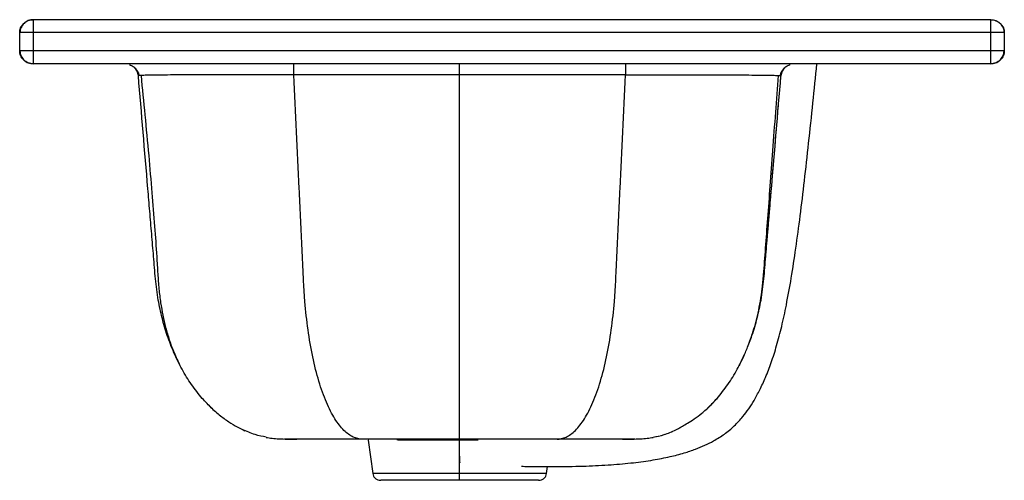
# Paper-space layout '_Right' of a CAD drawing. Units: millimetres. Extents: x 1 to 380, y -166 to 11.
import ezdxf

# ---------------------------------------------------------------- set-up
doc = ezdxf.new("R2010")
doc.units = ezdxf.units.MM

psp = doc.layouts.new('_Right')

# ---------------------------------------------------------------- linework, layer by layer
at = {"color": 7, "linetype": 'Continuous', "lineweight": 25}
for p, q in [((374.92, 11.29), (5.72, 11.29)), ((374.92, 11.11), (374.92, 11.29)), ((0.52, -0.71), (0.52, 6.29)), ((0.7, 6.29), (0.52, 6.29)), ((374.92, 6.29), (5.72, 6.29)), ((5.72, 6.29), (5.72, -0.71)), ((374.92, -0.71), (374.92, 6.29)), ((380.12, 6.29), (380.12, -0.71)), ((0.7, -0.71), (0.52, -0.71)), ((374.92, -0.71), (5.72, -0.71)), ((380.12, -0.71), (379.94, -0.71)), ((374.92, -5.71), (5.72, -5.71)), ((47.32, -10.22), (46.56, -10.26)), ((234.03, -10), (106.26, -10)), ((293, -10.22), (293.73, -10.26)), ((207.7, -150.44), (132.59, -150.44)), ((134.92, -150.78), (136.62, -163.68)), ((146.22, -150.78), (146, -150.44)), ((170.14, -163.68), (170.14, -150.78)), ((203.67, -163.68), (204.02, -160.99))]:
    psp.add_line(p, q, dxfattribs=at)
at = {"color": 142, "linetype": 'Continuous', "lineweight": 18, "true_color": 0x0080c0}
for p, q in [((297.59, -5.99), (296.79, -6.37)), ((299.39, -5.71), (299.14, -5.71)), ((169.86, -150.44), (169.88, -150.78))]:
    psp.add_line(p, q, dxfattribs=at)
at = {"color": 7, "linetype": 'Continuous', "lineweight": 25}
for points, knots in [([(0.52, 6.29), (0.52, 6.88), (0.63, 7.51), (1.01, 8.44), (1.18, 8.74), (1.56, 9.31), (1.79, 9.58), (2.3, 10.07), (2.58, 10.29), (3.17, 10.66), (3.49, 10.81), (4.45, 11.18), (5.11, 11.29), (5.72, 11.29)], [0, 0, 0, 0, 0.25, 0.25, 0.375, 0.375, 0.5, 0.5, 0.625, 0.625, 0.75, 0.75, 1, 1, 1, 1]), ([(5.79, 11.29), (5.13, 11.22), (3.79, 11.1), (2.39, 10.16), (1.52, 9.15), (1.03, 8.27), (0.7, 7.3), (0.64, 6.62), (0.61, 6.29)], [0, 0, 0, 0, 0.247289, 0.498197, 0.621509, 0.747097, 0.874067, 1, 1, 1, 1]), ([(5.72, 11.29), (5.72, 11.29), (5.72, 11.16), (5.72, 10.66), (5.72, 10.29), (5.72, 9.36), (5.72, 8.81), (5.72, 7.6), (5.72, 6.94), (5.72, 6.29)], [0, 0, 0, 0, 0.25, 0.25, 0.5, 0.5, 0.75, 0.75, 1, 1, 1, 1]), ([(374.92, 11.29), (375.53, 11.29), (376.19, 11.18), (377.15, 10.81), (377.47, 10.66), (378.06, 10.29), (378.34, 10.07), (378.85, 9.58), (379.08, 9.31), (379.47, 8.74), (379.63, 8.44), (380.01, 7.51), (380.12, 6.88), (380.12, 6.29)], [0, 0, 0, 0, 0.25, 0.25, 0.375, 0.375, 0.5, 0.5, 0.625, 0.625, 0.75, 0.75, 1, 1, 1, 1]), ([(380.12, 6.22), (380.11, 6.54), (380.08, 7.18), (379.79, 8.1), (379.32, 8.96), (378.46, 9.96), (377.29, 10.7), (375.97, 11.12), (375.27, 11.18), (374.92, 11.2)], [0, 0, 0, 0, 0.118108, 0.239514, 0.363245, 0.48764, 0.738539, 0.869442, 1, 1, 1, 1]), ([(374.92, 6.29), (374.92, 6.94), (374.92, 8.26), (374.92, 9.89), (374.92, 10.92), (374.92, 11.06), (374.92, 11.11)], [0, 0, 0, 0, 0.282991, 0.565983, 0.848974, 1, 1, 1, 1]), ([(5.72, 6.29), (5.07, 6.29), (4.07, 6.29), (2.85, 6.29), (2.02, 6.29), (1.36, 6.29), (0.83, 6.29), (0.74, 6.29), (0.7, 6.29)], [0, 0, 0, 0, 0.275199, 0.422352, 0.571552, 0.719559, 0.863422, 1, 1, 1, 1]), ([(380.12, 6.29), (380.12, 6.29), (380.01, 6.29), (379.63, 6.29), (379.47, 6.29), (379.08, 6.29), (378.85, 6.29), (378.34, 6.29), (378.06, 6.29), (377.47, 6.29), (377.15, 6.29), (376.19, 6.29), (375.53, 6.29), (374.92, 6.29)], [0, 0, 0, 0, 0.25, 0.25, 0.375, 0.375, 0.5, 0.5, 0.625, 0.625, 0.75, 0.75, 1, 1, 1, 1]), ([(5.72, -5.71), (5.11, -5.71), (4.45, -5.61), (3.49, -5.24), (3.17, -5.08), (2.58, -4.71), (2.3, -4.49), (1.79, -4), (1.56, -3.73), (1.18, -3.16), (1.01, -2.86), (0.63, -1.94), (0.52, -1.3), (0.52, -0.71)], [0, 0, 0, 0, 0.25, 0.25, 0.375, 0.375, 0.5, 0.5, 0.625, 0.625, 0.75, 0.75, 1, 1, 1, 1]), ([(0.61, -0.71), (0.64, -1.05), (0.7, -1.72), (1.03, -2.69), (1.52, -3.58), (2.39, -4.58), (3.79, -5.52), (5.13, -5.65), (5.79, -5.71)], [0, 0, 0, 0, 0.125933, 0.252903, 0.378491, 0.501803, 0.752711, 1, 1, 1, 1]), ([(5.72, -0.71), (5.07, -0.71), (4.07, -0.71), (2.85, -0.71), (2.02, -0.71), (1.36, -0.71), (0.83, -0.71), (0.74, -0.71), (0.7, -0.71)], [0, 0, 0, 0, 0.275199, 0.422352, 0.571552, 0.719559, 0.863422, 1, 1, 1, 1]), ([(5.72, -0.71), (5.72, -1.37), (5.72, -2.02), (5.72, -3.23), (5.72, -3.79), (5.72, -4.71), (5.72, -5.08), (5.72, -5.58), (5.72, -5.71), (5.72, -5.71)], [0, 0, 0, 0, 0.25, 0.25, 0.5, 0.5, 0.75, 0.75, 1, 1, 1, 1]), ([(374.85, -5.71), (375.51, -5.65), (376.85, -5.52), (378.25, -4.58), (379.12, -3.58), (379.61, -2.69), (379.94, -1.72), (380, -1.05), (380.03, -0.71)], [0, 0, 0, 0, 0.247289, 0.498197, 0.621509, 0.747097, 0.874067, 1, 1, 1, 1]), ([(374.92, -5.71), (374.92, -5.71), (374.92, -5.58), (374.92, -5.08), (374.92, -4.71), (374.92, -3.79), (374.92, -3.23), (374.92, -2.02), (374.92, -1.37), (374.92, -0.71)], [0, 0, 0, 0, 0.25, 0.25, 0.5, 0.5, 0.75, 0.75, 1, 1, 1, 1]), ([(380.12, -0.71), (380.12, -1.3), (380.01, -1.94), (379.63, -2.86), (379.47, -3.16), (379.08, -3.73), (378.85, -4), (378.34, -4.49), (378.06, -4.71), (377.47, -5.08), (377.15, -5.24), (376.19, -5.61), (375.53, -5.71), (374.92, -5.71)], [0, 0, 0, 0, 0.25, 0.25, 0.375, 0.375, 0.5, 0.5, 0.625, 0.625, 0.75, 0.75, 1, 1, 1, 1]), ([(379.94, -0.71), (379.9, -0.71), (379.81, -0.71), (379.29, -0.71), (378.62, -0.71), (377.79, -0.71), (376.58, -0.71), (375.57, -0.71), (374.92, -0.71)], [0, 0, 0, 0, 0.136578, 0.280441, 0.428448, 0.577648, 0.724801, 1, 1, 1, 1]), ([(42.91, -6.03), (43.37, -6.23), (44.27, -6.64), (45.39, -7.7), (46.2, -8.95), (46.44, -9.83), (46.56, -10.26)], [0, 0, 0, 0, 0.257718, 0.513169, 0.761582, 1, 1, 1, 1]), ([(46.28, -10.31), (46.17, -9.71), (45.95, -8.5), (45.12, -7.6), (44.7, -7.14)], [0, 0, 0, 0, 0.497174, 1, 1, 1, 1]), ([(106.26, -10), (106.26, -9.46), (106.26, -8.9), (106.26, -7.84), (106.26, -7.34), (106.26, -6.53), (106.26, -6.21), (106.26, -5.8), (106.26, -5.71), (106.26, -5.71)], [0, 0, 0, 0, 0.25, 0.25, 0.5, 0.5, 0.75, 0.75, 1, 1, 1, 1]), ([(170.14, -10), (170.14, -9.41), (170.14, -8.84), (170.14, -7.8), (170.14, -7.32), (170.14, -6.54), (170.14, -6.24), (170.14, -5.82), (170.14, -5.71), (170.14, -5.71)], [0, 0, 0, 0, 0.25, 0.25, 0.5, 0.5, 0.75, 0.75, 1, 1, 1, 1]), ([(193.98, -160.88), (194.85, -160.9), (199.61, -161.04), (207.92, -161.05), (218.57, -160.86), (228.22, -160.37), (236.84, -159.6), (244.43, -158.57), (250.96, -157.31), (256.43, -155.89), (260.89, -154.41), (264.65, -152.86), (268.39, -150.98), (272.25, -148.55), (276.08, -145.39), (279.16, -142.06), (281.64, -138.73), (283.8, -135.31), (285.97, -131.27), (288.21, -126.41), (290.4, -120.7), (292.47, -114.13), (294.4, -106.72), (296.28, -98.03), (298.08, -87.99), (299.83, -76.53), (301.5, -64.04), (303.12, -50.53), (304.74, -36), (306.34, -20.94), (307.38, -10.74), (307.89, -5.71)], [0, 0, 0, 0, 0.011349, 0.061916, 0.108145, 0.15003, 0.187571, 0.220759, 0.249592, 0.274065, 0.294183, 0.310763, 0.326985, 0.348543, 0.370008, 0.391379, 0.407354, 0.424036, 0.44388, 0.467069, 0.493595, 0.523463, 0.55667, 0.593225, 0.639103, 0.689365, 0.744013, 0.80305, 0.866478, 0.934298, 1, 1, 1, 1]), ([(234.03, -5.71), (234.03, -5.71), (234.03, -5.8), (234.03, -6.21), (234.03, -6.53), (234.03, -7.34), (234.03, -7.84), (234.03, -8.9), (234.03, -9.46), (234.03, -10)], [0, 0, 0, 0, 0.25, 0.25, 0.5, 0.5, 0.75, 0.75, 1, 1, 1, 1]), ([(293.73, -10.26), (293.85, -9.83), (294.09, -8.95), (294.89, -7.7), (296.01, -6.64), (296.92, -6.23), (297.37, -6.03)], [0, 0, 0, 0, 0.238418, 0.486831, 0.742282, 1, 1, 1, 1]), ([(295.59, -7.14), (295.17, -7.6), (294.34, -8.5), (294.12, -9.71), (294.01, -10.31)], [0, 0, 0, 0, 0.502826, 1, 1, 1, 1]), ([(46.56, -10.26), (46.56, -10.26), (46.27, -10.27), (46.28, -10.29), (46.28, -10.31)], [0, 0, 0, 0, 0.000326, 1, 1, 1, 1]), ([(74.69, -138.57), (73.4, -137.32), (70.56, -134.56), (66.69, -129.47), (63.05, -123.59), (59.94, -117.25), (57.38, -110.61), (55.38, -103.79), (53.8, -96.47), (52.79, -88.51), (52.16, -79.97), (51.41, -71.3), (50.68, -62.58), (48.96, -42.25), (47.5, -24.83), (46.28, -10.31)], [0, 0, 0, 0, 0.048165, 0.106059, 0.163164, 0.219192, 0.273895, 0.32707, 0.378559, 0.43794, 0.499705, 0.562242, 0.624779, 0.687316, 1, 1, 1, 1]), ([(47.3, -10.22), (47.8, -15.3), (48.81, -25.6), (50.23, -40.67), (51.48, -55.01), (52.51, -68.01), (53.25, -78.44), (53.74, -86.47), (54.13, -92.46), (54.82, -97.81), (55.69, -102.77), (56.79, -107.55), (58.21, -112.37), (60.02, -117.29), (61.53, -120.38), (62.32, -121.99)], [0, 0, 0, 0, 0.127293, 0.258258, 0.378325, 0.487603, 0.586239, 0.64257, 0.692698, 0.740467, 0.785928, 0.832421, 0.883545, 0.939409, 1, 1, 1, 1]), ([(106.26, -10), (103.64, -9.99), (98.4, -9.98), (90.68, -9.96), (83.22, -9.96), (76.16, -9.96), (69.62, -9.98), (63.7, -10), (58.51, -10.03), (54.15, -10.07), (50.94, -10.12), (48.79, -10.16), (47.66, -10.2), (47.35, -10.21), (47.32, -10.22)], [0, 0, 0, 0, 0.096076, 0.192032, 0.287751, 0.383132, 0.478097, 0.572596, 0.666609, 0.760149, 0.853265, 0.92289, 0.99236, 1, 1, 1, 1]), ([(132.59, -150.44), (131.45, -150.44), (130.28, -150.18), (127.91, -149.07), (126.72, -148.21), (124.35, -145.86), (123.17, -144.36), (120.9, -140.73), (119.8, -138.6), (117.73, -133.75), (116.76, -131.04), (114.99, -125.15), (114.19, -121.98), (112.79, -115.31), (112.18, -111.82), (111.18, -104.68), (110.78, -101.04), (110.33, -95.59), (110.2, -93.78), (110.07, -91.52), (110.05, -91.07), (110, -90.17), (109.98, -89.72), (109.96, -89.16), (109.95, -89.05), (109.94, -88.83), (109.94, -88.71), (109.93, -88.48), (109.92, -88.37), (109.91, -88.22), (109.91, -88.15), (109.91, -88.1), (109.91, -88.08), (109.91, -88.07), (109.91, -88.02), (109.88, -87.54), (109.69, -83.41), (109.16, -72.01), (108.64, -61.07), (107.62, -39.18), (106.94, -24.59), (106.26, -10)], [0, 0, 0, 0, 0.0625, 0.0625, 0.125, 0.125, 0.1875, 0.1875, 0.25, 0.25, 0.3125, 0.3125, 0.375, 0.375, 0.4375, 0.4375, 0.5, 0.5, 0.53125, 0.53125, 0.539063, 0.539063, 0.546875, 0.546875, 0.548828, 0.548828, 0.550781, 0.550781, 0.552734, 0.552734, 0.553711, 0.553955, 0.553955, 0.554199, 0.554199, 0.554688, 0.5625, 0.625, 0.75, 0.75, 1, 1, 1, 1]), ([(170.14, -150.44), (170.14, -150.44), (170.14, -150.18), (170.14, -149.07), (170.14, -148.21), (170.14, -145.86), (170.14, -144.36), (170.14, -140.73), (170.14, -138.6), (170.14, -133.75), (170.14, -131.04), (170.14, -125.15), (170.14, -121.98), (170.14, -115.31), (170.14, -111.82), (170.14, -104.68), (170.14, -101.04), (170.14, -95.59), (170.14, -93.78), (170.14, -91.52), (170.14, -91.07), (170.14, -90.17), (170.14, -89.72), (170.14, -89.16), (170.14, -89.05), (170.14, -88.83), (170.14, -88.71), (170.14, -88.48), (170.14, -88.37), (170.14, -88.22), (170.14, -88.15), (170.14, -88.1), (170.14, -88.08), (170.14, -88.07), (170.14, -88.02), (170.14, -87.54), (170.14, -83.41), (170.14, -72.01), (170.14, -61.07), (170.14, -39.18), (170.14, -24.59), (170.14, -10)], [0, 0, 0, 0, 0.0625, 0.0625, 0.125, 0.125, 0.1875, 0.1875, 0.25, 0.25, 0.3125, 0.3125, 0.375, 0.375, 0.4375, 0.4375, 0.5, 0.5, 0.53125, 0.53125, 0.539062, 0.539062, 0.546875, 0.546875, 0.548828, 0.548828, 0.550781, 0.550781, 0.552734, 0.552734, 0.553711, 0.553955, 0.553955, 0.554199, 0.554199, 0.554687, 0.5625, 0.625, 0.75, 0.75, 1, 1, 1, 1]), ([(207.7, -150.44), (208.83, -150.44), (210, -150.18), (212.37, -149.07), (213.57, -148.21), (215.94, -145.86), (217.12, -144.36), (219.39, -140.73), (220.49, -138.6), (222.56, -133.75), (223.53, -131.04), (225.3, -125.15), (226.1, -121.98), (227.5, -115.31), (228.1, -111.82), (229.11, -104.68), (229.51, -101.04), (229.96, -95.59), (230.09, -93.78), (230.22, -91.52), (230.24, -91.07), (230.29, -90.17), (230.31, -89.72), (230.33, -89.16), (230.34, -89.05), (230.35, -88.83), (230.35, -88.71), (230.36, -88.48), (230.37, -88.37), (230.37, -88.22), (230.38, -88.15), (230.38, -88.1), (230.38, -88.08), (230.38, -88.07), (230.38, -88.02), (230.4, -87.54), (230.6, -83.41), (231.13, -72.01), (231.64, -61.07), (232.67, -39.18), (233.35, -24.59), (234.03, -10)], [0, 0, 0, 0, 0.0625, 0.0625, 0.125, 0.125, 0.1875, 0.1875, 0.25, 0.25, 0.3125, 0.3125, 0.375, 0.375, 0.4375, 0.4375, 0.5, 0.5, 0.53125, 0.53125, 0.539063, 0.539063, 0.546875, 0.546875, 0.548828, 0.548828, 0.550781, 0.550781, 0.552734, 0.552734, 0.553711, 0.553955, 0.553955, 0.554199, 0.554199, 0.554688, 0.5625, 0.625, 0.75, 0.75, 1, 1, 1, 1]), ([(234.03, -10), (236.65, -9.99), (241.89, -9.98), (249.61, -9.96), (257.06, -9.96), (264.13, -9.96), (270.67, -9.98), (276.59, -10), (281.78, -10.03), (286.14, -10.07), (289.35, -10.12), (291.5, -10.16), (292.64, -10.2), (292.96, -10.21), (293, -10.22)], [0, 0, 0, 0, 0.095814, 0.191507, 0.286965, 0.382086, 0.476792, 0.571032, 0.664789, 0.758074, 0.850935, 0.92037, 0.98965, 1, 1, 1, 1]), ([(277.97, -121.99), (278.46, -121.02), (279.57, -118.81), (281.32, -114.72), (282.89, -110.34), (284.2, -105.92), (285.23, -101.77), (286.13, -97.22), (286.87, -92.29), (287.47, -85.43), (288.11, -76.43), (288.98, -65.04), (289.91, -52.51), (290.93, -38.84), (291.98, -24.62), (292.69, -14.95), (293.03, -10.22)], [0, 0, 0, 0, 0.034554, 0.078863, 0.132378, 0.168586, 0.207593, 0.24914, 0.292935, 0.338797, 0.427295, 0.525473, 0.633337, 0.75089, 0.878137, 1, 1, 1, 1]), ([(281.79, -113.24), (282.15, -112.33), (283.36, -109.28), (284.89, -103.77), (286.49, -96.48), (287.5, -88.51), (288.12, -79.97), (288.88, -71.3), (289.61, -62.58), (291.32, -42.25), (292.79, -24.83), (294.01, -10.31)], [0, 0, 0, 0, 0.0302664, 0.101283, 0.1700481, 0.2493531, 0.3318419, 0.4153617, 0.4988815, 0.5824012, 1, 1, 1, 1]), ([(293.73, -10.26), (293.73, -10.26), (294.01, -10.27), (294.01, -10.29), (294.01, -10.31)], [0, 0, 0, 0, 0.000326, 1, 1, 1, 1]), ([(265.61, -138.57), (266.89, -137.32), (269.73, -134.56), (273.59, -129.46), (277.12, -123.85), (279.02, -119.79), (279.9, -117.91)], [0, 0, 0, 0, 0.226683, 0.499516, 0.76863, 1, 1, 1, 1]), ([(73.59, -137.59), (74.88, -138.8), (77.44, -141.18), (81.14, -143.8), (84.48, -145.83), (86.39, -146.73), (87.35, -147.18)], [0, 0, 0, 0, 0.257964, 0.508405, 0.754818, 1, 1, 1, 1]), ([(252.96, -147.16), (252.97, -147.15), (252.97, -147.13), (253.46, -146.84), (254.46, -146.29), (256.01, -145.45), (258.1, -144.24), (260.67, -142.6), (263.67, -140.42), (265.65, -138.57), (266.7, -137.59)], [0, 0, 0, 0, 0.079149, 0.182503, 0.286921, 0.398085, 0.52137, 0.661028, 0.819984, 1, 1, 1, 1]), ([(95.55, -149.68), (94.14, -149.4), (90.97, -148.77), (87.96, -147.41), (86.28, -146.65)], [0, 0, 0, 0, 0.443789, 1, 1, 1, 1]), ([(244.74, -149.68), (246.15, -149.4), (249.14, -148.81), (251.97, -147.54), (253.47, -146.87)], [0, 0, 0, 0, 0.471494, 1, 1, 1, 1]), ([(95.54, -149.76), (96.27, -149.88), (97.78, -150.13), (100.51, -150.31), (103.68, -150.43), (106.08, -150.44), (107.32, -150.44)], [0, 0, 0, 0, 0.228682, 0.470242, 0.727179, 1, 1, 1, 1]), ([(132.59, -150.44), (132.41, -150.44), (132.04, -150.44), (131.49, -150.44), (130.94, -150.44), (130.39, -150.44), (129.85, -150.44), (129.3, -150.44), (128.75, -150.44), (128.21, -150.44), (127.67, -150.44), (126.35, -150.44), (124.28, -150.44), (121.48, -150.44), (118.75, -150.44), (116.11, -150.44), (113.62, -150.44), (111.32, -150.44), (109.23, -150.44), (107.42, -150.44), (105.87, -150.44), (104.63, -150.44), (103.67, -150.44), (103.14, -150.44), (102.86, -150.44), (102.72, -150.44), (102.62, -150.44), (102.56, -150.44), (102.55, -150.44), (102.55, -150.44)], [0, 0, 0, 0, 0.011903, 0.02379, 0.035664, 0.04753, 0.059391, 0.071251, 0.083113, 0.094981, 0.106859, 0.118751, 0.181565, 0.244268, 0.309405, 0.374348, 0.440422, 0.506249, 0.5718, 0.637101, 0.700793, 0.764287, 0.825062, 0.885722, 0.908621, 0.931466, 0.954288, 0.977122, 1, 1, 1, 1]), ([(162.98, -150.78), (161.8, -150.78), (160.62, -150.78), (158.33, -150.78), (157.21, -150.78), (155.09, -150.78), (154.09, -150.78), (152.24, -150.78), (151.39, -150.78), (149.88, -150.78), (149.22, -150.78), (148.09, -150.78), (147.63, -150.78), (146.91, -150.78), (146.65, -150.78), (146.3, -150.78), (146.22, -150.78), (146.22, -150.78)], [0, 0, 0, 0, 0.125, 0.125, 0.25, 0.25, 0.375, 0.375, 0.5, 0.5, 0.625, 0.625, 0.75, 0.75, 0.875, 0.875, 1, 1, 1, 1]), ([(237.74, -150.44), (237.74, -150.44), (237.74, -150.44), (237.72, -150.44), (237.69, -150.44), (237.66, -150.44), (237.61, -150.44), (237.56, -150.44), (237.49, -150.44), (237.42, -150.44), (237.33, -150.44), (237.1, -150.44), (236.61, -150.44), (235.66, -150.44), (234.42, -150.44), (232.87, -150.44), (231.05, -150.44), (228.97, -150.44), (226.67, -150.44), (224.18, -150.44), (221.54, -150.44), (218.81, -150.44), (216.01, -150.44), (213.76, -150.44), (212.08, -150.44), (210.99, -150.44), (209.89, -150.44), (208.8, -150.44), (208.06, -150.44), (207.7, -150.44)], [0, 0, 0, 0, 0.011445, 0.022875, 0.034295, 0.045708, 0.057119, 0.068532, 0.07995, 0.091379, 0.102822, 0.114283, 0.174932, 0.235718, 0.2992, 0.362904, 0.428193, 0.493756, 0.559571, 0.625657, 0.690588, 0.755736, 0.818428, 0.881254, 0.905019, 0.928747, 0.952466, 0.976208, 1, 1, 1, 1]), ([(232.96, -150.44), (234.2, -150.44), (236.61, -150.43), (239.78, -150.31), (242.51, -150.13), (244.01, -149.88), (244.75, -149.76)], [0, 0, 0, 0, 0.272821, 0.529758, 0.771318, 1, 1, 1, 1]), ([(136.62, -163.68), (136.7, -164.02), (136.87, -164.73), (137.61, -165.6), (138.6, -166.19), (139.35, -166.27), (139.71, -166.3)], [0, 0, 0, 0, 0.237333, 0.494007, 0.75433, 1, 1, 1, 1]), ([(170.14, -163.68), (168.17, -163.68), (166.12, -163.68), (161.97, -163.68), (159.87, -163.68), (155.74, -163.68), (153.71, -163.68), (149.88, -163.68), (148.07, -163.68), (144.8, -163.68), (143.33, -163.68), (140.83, -163.68), (139.79, -163.68), (138.15, -163.68), (137.56, -163.68), (136.79, -163.68), (136.62, -163.68), (136.62, -163.68)], [0, 0, 0, 0, 0.125, 0.125, 0.25, 0.25, 0.375, 0.375, 0.5, 0.5, 0.625, 0.625, 0.75, 0.75, 0.875, 0.875, 1, 1, 1, 1]), ([(170.14, -166.3), (169.96, -166.3), (169.59, -166.3), (169.03, -166.3), (168.47, -166.3), (167.92, -166.3), (167.36, -166.3), (166.81, -166.3), (166.26, -166.3), (165.71, -166.3), (165.16, -166.3), (163.82, -166.3), (161.72, -166.3), (158.89, -166.3), (156.13, -166.3), (153.45, -166.3), (150.93, -166.3), (148.59, -166.3), (146.48, -166.3), (144.64, -166.3), (143.08, -166.3), (141.82, -166.3), (140.85, -166.3), (140.31, -166.3), (140.03, -166.3), (139.89, -166.3), (139.79, -166.3), (139.72, -166.3), (139.72, -166.3), (139.71, -166.3)], [0, 0, 0, 0, 0.011903, 0.02379, 0.035664, 0.04753, 0.059391, 0.071251, 0.083113, 0.094981, 0.106859, 0.118751, 0.181565, 0.244268, 0.309405, 0.374348, 0.440422, 0.506249, 0.5718, 0.637101, 0.700793, 0.764287, 0.825062, 0.885722, 0.90862, 0.931463, 0.954286, 0.97712, 1, 1, 1, 1]), ([(170.14, -166.3), (170.14, -166.3), (170.14, -166.24), (170.14, -166), (170.14, -165.8), (170.14, -165.3), (170.14, -165), (170.14, -164.35), (170.14, -164.01), (170.14, -163.68)], [0, 0, 0, 0, 0.25, 0.25, 0.5, 0.5, 0.75, 0.75, 1, 1, 1, 1]), ([(203.67, -163.68), (203.67, -163.68), (203.5, -163.68), (202.73, -163.68), (202.13, -163.68), (200.5, -163.68), (199.46, -163.68), (196.95, -163.68), (195.49, -163.68), (192.21, -163.68), (190.41, -163.68), (186.57, -163.68), (184.55, -163.68), (180.42, -163.68), (178.32, -163.68), (174.17, -163.68), (172.12, -163.68), (170.14, -163.68)], [0, 0, 0, 0, 0.125, 0.125, 0.25, 0.25, 0.375, 0.375, 0.5, 0.5, 0.625, 0.625, 0.75, 0.75, 0.875, 0.875, 1, 1, 1, 1]), ([(200.58, -166.3), (200.57, -166.3), (200.57, -166.3), (200.56, -166.3), (200.53, -166.3), (200.5, -166.3), (200.45, -166.3), (200.39, -166.3), (200.33, -166.3), (200.25, -166.3), (200.17, -166.3), (199.93, -166.3), (199.44, -166.3), (198.47, -166.3), (197.21, -166.3), (195.64, -166.3), (193.8, -166.3), (191.7, -166.3), (189.36, -166.3), (186.84, -166.3), (184.16, -166.3), (181.4, -166.3), (178.56, -166.3), (176.28, -166.3), (174.58, -166.3), (173.48, -166.3), (172.37, -166.3), (171.26, -166.3), (170.52, -166.3), (170.14, -166.3)], [0, 0, 0, 0, 0.011444, 0.022874, 0.034293, 0.045706, 0.057117, 0.068529, 0.079948, 0.091377, 0.102821, 0.114283, 0.174932, 0.235718, 0.2992, 0.362904, 0.428194, 0.493756, 0.559571, 0.625657, 0.690588, 0.755736, 0.818428, 0.881254, 0.905019, 0.928747, 0.952466, 0.976208, 1, 1, 1, 1]), ([(200.58, -166.3), (200.94, -166.27), (201.69, -166.19), (202.68, -165.6), (203.42, -164.73), (203.59, -164.02), (203.67, -163.68)], [0, 0, 0, 0, 0.24567, 0.505993, 0.762667, 1, 1, 1, 1])]:
    psp.add_open_spline(points, degree=3, knots=knots, dxfattribs=at)
at = {"color": 142, "linetype": 'Continuous', "lineweight": 18, "true_color": 0x0080c0}
for points, knots in [([(294.03, -10.29), (293.95, -11.14), (293.78, -13.01), (293.49, -16.55), (293.02, -21.99), (292.54, -27.72), (292.09, -33.09), (291.77, -36.95), (291.45, -40.7), (291.09, -45.01), (290.68, -49.88), (290.22, -55.28), (289.77, -60.71), (289.31, -66.12), (288.75, -72.74), (288.35, -77.53), (288.1, -80.53), (288.09, -80.59)], [0, 0, 0, 0, 0.036353, 0.079587, 0.151008, 0.268786, 0.324167, 0.380096, 0.433427, 0.484161, 0.564032, 0.641275, 0.714574, 0.79592, 0.871828, 0.997464, 1, 1, 1, 1]), ([(280.08, -117.55), (279.92, -117.93), (279.72, -118.43), (279.48, -118.91), (279.43, -119.02)], [0, 0, 0, 0, 0.765743, 1, 1, 1, 1]), ([(269.16, -134.94), (268.76, -135.4), (267.71, -136.6), (266.33, -138), (265.32, -138.9), (265.04, -139.14)], [0, 0, 0, 0, 0.30772, 0.814344, 1, 1, 1, 1]), ([(254.1, -146.61), (253.78, -146.77), (252.56, -147.39), (250.96, -148.04), (249.65, -148.44), (249.3, -148.55)], [0, 0, 0, 0, 0.207738, 0.78813, 1, 1, 1, 1]), ([(170.14, -150.78), (168.99, -150.78), (167.81, -150.78), (165.41, -150.78), (164.19, -150.78), (162.98, -150.78)], [0, 0, 0, 0, 0.5, 0.5, 1, 1, 1, 1]), ([(177.31, -150.78), (176.1, -150.78), (174.88, -150.78), (172.48, -150.78), (171.29, -150.78), (170.14, -150.78)], [0, 0, 0, 0, 0.5, 0.5, 1, 1, 1, 1]), ([(248.54, -148.79), (248.17, -148.91), (246.88, -149.33), (245.54, -149.6), (244.58, -149.79)], [0, 0, 0, 0, 0.284893, 1, 1, 1, 1]), ([(170.14, -156.64), (170.14, -156.64), (170.16, -157.1), (170.2, -157.88), (170.24, -158.77), (170.27, -159.49), (170.28, -159.57), (170.28, -159.62)], [0, 0, 0, 0, 0.00037, 0.184608, 0.356805, 0.540446, 1, 1, 1, 1])]:
    psp.add_open_spline(points, degree=3, knots=knots, dxfattribs=at)
psp.add_open_spline([(135.18, -150.78), (135, -150.78), (134.92, -150.78), (134.92, -150.78)], degree=3, dxfattribs=at)

doc.saveas('drawing.dxf')
